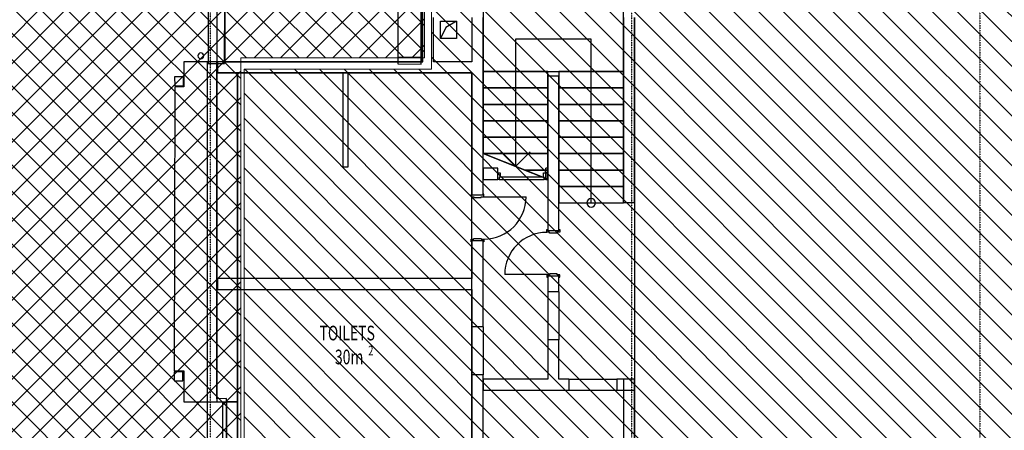
# Model space of a CAD drawing. Extents: x -86324 to 58292, y -37150 to 41263.
# Drawn here: x -10450 to 6369, y 9650 to 16655 of the extents above; entities that cross this region are included whole.
import ezdxf

# ---------------------------------------------------------------- set-up
doc = ezdxf.new("R2010")
doc.units = 0
doc.header["$PDMODE"] = 1
doc.linetypes.add('UL_Hidden', pattern=[162.5, 100, -62.5])
doc.linetypes.add('X-3134-1B-G-F$0$EDG-1DOT-2', pattern=[5, 2, -1.4, 0.2, -1.4])
for name, color, linetype, lineweight in [('A-DETL', 2, 'CONTINUOUS', 13), ('A-DETL-GENF-1', 2, 'CONTINUOUS', 13), ('A-DETL-GENF-3', 8, 'UL_Hidden', 25)]:
    doc.layers.add(name, color=color, linetype=linetype, lineweight=lineweight)
for name, color, linetype in [('X-3134-1B-G-F$0$ARCH.COLUMNS', 8, 'CONTINUOUS'), ('X-3134-1B-G-F$0$ARCH.FLOOR', 11, 'CONTINUOUS'), ('X-3134-1B-G-F$0$ARCH.ROOF', 8, 'CONTINUOUS'), ('X-3134-1B-G-F$0$ARCH.ROOM', 11, 'CONTINUOUS'), ('X-3134-1B-G-F$0$ARCH.STAIR', 11, 'CONTINUOUS'), ('X-3134-1B-G-F$0$ARCH.WALL_FULL_HT', 8, 'CONTINUOUS'), ('X-3134-1B-G-F$0$ARCH.WALL_SLAB_SUPPORT', 8, 'CONTINUOUS'), ('X-3134-1B-G-F$0$GRID_LINE.ANNO', 133, 'X-3134-1B-G-F$0$EDG-1DOT-2'), ('X-3134-1B-G-F$0$HYDR.DOWNPIPE', 11, 'CONTINUOUS'), ('X-3134-1B-G-F$0$LAND.TREE', 11, 'CONTINUOUS'), ('X-3134-1B-G-F$0$SCOPE OF WORK.ANNO', 11, 'CONTINUOUS'), ('X-3134-1B-G-F$0$STAY-TEXT', 31, 'CONTINUOUS'), ('X-XREF', 7, 'CONTINUOUS')]:
    doc.layers.add(name, color=color, linetype=linetype)
doc.styles.add('X-3134-1B-G-F$0$EDG', font='edg.shx', dxfattribs={"width": 0.9})

# ---------------------------------------------------------------- blocks, each defined once
blk = doc.blocks.new('X-3134-1B-G-F')
at = {"layer": 'X-3134-1B-G-F$0$ARCH.COLUMNS'}
for p, q in [((-49303, 15679), (-49453, 15678)), ((-49303, 15679), (-49453, 15678)), ((-49453, 15678), (-49452, 15528)), ((-49453, 15678), (-49452, 15528)), ((-49302, 15529), (-49303, 15679)), ((-49302, 15529), (-49303, 15679)), ((-49452, 15528), (-49302, 15529)), ((-49452, 15528), (-49302, 15529)), ((-49312, 10646), (-49462, 10646)), ((-49462, 10646), (-49462, 10496)), ((-49312, 10646), (-49462, 10646)), ((-49462, 10646), (-49462, 10496)), ((-49312, 10496), (-49312, 10646)), ((-49312, 10496), (-49312, 10646)), ((-49462, 10496), (-49312, 10496)), ((-49462, 10496), (-49312, 10496))]:
    blk.add_line(p, q, dxfattribs=at)
at = {"layer": 'X-3134-1B-G-F$0$ARCH.FLOOR'}
for p, q in [((-48730, 17045), (-48730, 15937)), ((-44185, 16875), (-44185, 15770)), ((-41785, 15770), (-41785, 16875)), ((-44911, 16632), (-44636, 16632)), ((-44911, 16332), (-44911, 16632)), ((-44911, 16632), (-44636, 16632)), ((-44911, 16332), (-44911, 16632)), ((-44818, 16523), (-44911, 16332)), ((-44636, 16632), (-44818, 16523)), ((-44636, 16632), (-44636, 16332)), ((-44636, 16332), (-44911, 16332)), ((-48730, 15937), (-49295, 15937)), ((-49295, 15937), (-49295, 15509)), ((-44185, 15770), (-43080, 15770)), ((-43080, 15770), (-44185, 15770)), ((-44185, 15770), (-44185, 15490)), ((-43080, 15770), (-42890, 15770)), ((-43080, 15490), (-43080, 15770)), ((-42890, 15770), (-42890, 15490)), ((-41785, 15770), (-42890, 15770)), ((-42890, 15770), (-41785, 15770)), ((-41785, 15490), (-41785, 15770)), ((-49452, 15509), (-49462, 10666)), ((-49295, 15509), (-49452, 15509)), ((-44185, 15490), (-43080, 15490)), ((-43080, 15490), (-44185, 15490)), ((-44185, 15490), (-44185, 15210)), ((-43080, 15210), (-43080, 15490)), ((-41785, 15490), (-42890, 15490)), ((-42890, 15490), (-42890, 15210)), ((-42890, 15490), (-41785, 15490)), ((-41785, 15210), (-41785, 15490)), ((-44185, 15210), (-43080, 15210)), ((-43080, 15210), (-44185, 15210)), ((-44185, 15210), (-44185, 14930)), ((-43080, 14930), (-43080, 15210)), ((-41785, 15210), (-42890, 15210)), ((-42890, 15210), (-42890, 14930)), ((-42890, 15210), (-41785, 15210)), ((-41785, 14930), (-41785, 15210)), ((-44185, 14930), (-43080, 14930)), ((-43080, 14930), (-44185, 14930)), ((-44185, 14930), (-44185, 14650)), ((-43080, 14650), (-43080, 14930)), ((-41785, 14930), (-42890, 14930)), ((-42890, 14930), (-42890, 14650)), ((-42890, 14930), (-41785, 14930)), ((-41785, 14650), (-41785, 14930)), ((-44185, 14650), (-43080, 14650)), ((-43080, 14650), (-44185, 14650)), ((-44185, 14650), (-44185, 14370)), ((-43080, 14370), (-43080, 14650)), ((-41785, 14650), (-42890, 14650)), ((-42890, 14650), (-42890, 14370)), ((-42890, 14650), (-41785, 14650)), ((-41785, 14370), (-41785, 14650)), ((-44185, 14370), (-43080, 14370)), ((-44185, 14370), (-43472, 14090)), ((-43080, 14370), (-44185, 14370)), ((-43080, 14090), (-43080, 14370)), ((-41785, 14370), (-42890, 14370)), ((-42890, 14370), (-42890, 14090)), ((-42890, 14370), (-41785, 14370)), ((-41785, 14090), (-41785, 14370)), ((-43472, 14090), (-43080, 14090)), ((-43472, 14090), (-43080, 13936)), ((-43080, 14090), (-43472, 14090)), ((-43080, 13936), (-43080, 14090)), ((-41785, 14090), (-42890, 14090)), ((-42890, 14090), (-42890, 13810)), ((-42890, 14090), (-41785, 14090)), ((-41785, 13810), (-41785, 14090)), ((-41785, 13810), (-42890, 13810)), ((-42890, 13810), (-42890, 13530)), ((-42890, 13810), (-41785, 13810)), ((-41785, 13530), (-41785, 13810)), ((-42890, 13530), (-41785, 13530)), ((-49462, 10666), (-49295, 10666)), ((-49295, 10666), (-49295, 10135)), ((-49295, 10135), (-48633, 10135)), ((-48633, 10135), (-48633, -7905))]:
    blk.add_line(p, q, dxfattribs=at)
at = {"layer": 'X-3134-1B-G-F$0$ARCH.ROOF'}
for p, q in [((-48730, 15937), (-48895, 15937)), ((-48895, 15937), (-48895, -8455)), ((-48730, 10189), (-48730, 15937)), ((-48570, 10190), (-48730, 10189)), ((-48570, -1398), (-48570, 10190))]:
    blk.add_line(p, q, dxfattribs=at)
at = {"layer": 'X-3134-1B-G-F$0$ARCH.ROOM'}
for p, q in [((-41595, 16695), (-41595, 2035)), ((-48380, 15747), (-48380, 8345)), ((-44375, 15747), (-48380, 15747)), ((-44375, 8345), (-44375, 15747))]:
    blk.add_line(p, q, dxfattribs=at)
at = {"layer": 'X-3134-1B-G-F$0$ARCH.STAIR'}
for p, q in [((-44185, 16875), (-44185, 15770)), ((-41785, 15770), (-41785, 16875)), ((-42338, 16323), (-43632, 16323)), ((-43632, 16323), (-43632, 15490)), ((-42338, 15770), (-42338, 16323)), ((-44185, 15770), (-43080, 15770)), ((-43080, 15770), (-44185, 15770)), ((-44185, 15770), (-44185, 15490)), ((-43080, 15770), (-42890, 15770)), ((-43080, 15490), (-43080, 15770)), ((-41785, 15770), (-42890, 15770)), ((-42890, 15770), (-42890, 15490)), ((-42890, 15770), (-41785, 15770)), ((-42338, 13810), (-42338, 15770)), ((-41785, 15490), (-41785, 15770)), ((-44185, 15490), (-43080, 15490)), ((-43080, 15490), (-44185, 15490)), ((-44185, 15490), (-44185, 15210)), ((-43632, 15490), (-43632, 15210)), ((-43080, 15210), (-43080, 15490)), ((-42890, 15490), (-42890, 15210)), ((-41785, 15490), (-42890, 15490)), ((-42890, 15490), (-41785, 15490)), ((-41785, 15210), (-41785, 15490)), ((-44185, 15210), (-43080, 15210)), ((-43080, 15210), (-44185, 15210)), ((-44185, 15210), (-44185, 14930)), ((-43632, 15210), (-43632, 14153)), ((-43080, 14930), (-43080, 15210)), ((-42890, 15210), (-42890, 14930)), ((-41785, 15210), (-42890, 15210)), ((-42890, 15210), (-41785, 15210)), ((-41785, 14930), (-41785, 15210)), ((-44185, 14930), (-43080, 14930)), ((-43080, 14930), (-44185, 14930)), ((-44185, 14930), (-44185, 14650)), ((-43080, 14650), (-43080, 14930)), ((-42890, 14930), (-42890, 14650)), ((-41785, 14930), (-42890, 14930)), ((-42890, 14930), (-41785, 14930)), ((-41785, 14650), (-41785, 14930)), ((-44185, 14650), (-43080, 14650)), ((-43080, 14650), (-44185, 14650)), ((-44185, 14650), (-44185, 14370)), ((-43080, 14370), (-43080, 14650)), ((-42890, 14650), (-42890, 14370)), ((-41785, 14650), (-42890, 14650)), ((-42890, 14650), (-41785, 14650)), ((-41785, 14370), (-41785, 14650)), ((-44185, 14370), (-43080, 14370)), ((-43080, 14370), (-44185, 14370)), ((-43080, 13936), (-44185, 14370)), ((-43632, 14153), (-43882, 14403)), ((-43382, 14403), (-43632, 14153)), ((-43080, 14090), (-43080, 14370)), ((-42890, 14370), (-42890, 14090)), ((-41785, 14370), (-42890, 14370)), ((-42890, 14370), (-41785, 14370)), ((-41785, 14090), (-41785, 14370)), ((-43472, 14090), (-43080, 14090)), ((-43080, 14090), (-43472, 14090)), ((-43080, 13936), (-43080, 14090)), ((-42890, 14090), (-42890, 13810)), ((-41785, 14090), (-42890, 14090)), ((-42890, 14090), (-41785, 14090)), ((-41785, 13810), (-41785, 14090)), ((-42890, 13810), (-42890, 13530)), ((-41785, 13810), (-42890, 13810)), ((-42890, 13810), (-41785, 13810)), ((-42338, 13530), (-42338, 13810)), ((-41785, 13530), (-41785, 13810)), ((-42890, 13530), (-41785, 13530))]:
    blk.add_line(p, q, dxfattribs=at)
for start, end in [(0, 180), (180, 0)]:
    blk.add_arc((-42338, 13530), 75, start, end, dxfattribs=at)
at = {"layer": 'X-3134-1B-G-F$0$ARCH.WALL_FULL_HT'}
for p, q in [((-45242, 16009), (-45642, 16010)), ((-45642, 16010), (-45642, 15900)), ((-45242, 15899), (-45242, 16009)), ((-45642, 15900), (-45242, 15899)), ((-48730, 15747), (-48620, 15747)), ((-48730, 15747), (-48730, 10135)), ((-48620, 15747), (-48570, 15747)), ((-48570, 15747), (-48380, 15747)), ((-48380, 10135), (-48380, 15747)), ((-46580, 15747), (-46580, 14147)), ((-46490, 15747), (-46580, 15747)), ((-46490, 14147), (-46490, 15747)), ((-42985, 15690), (-43080, 15690)), ((-43080, 15690), (-43080, 13055)), ((-42890, 15690), (-42985, 15690)), ((-42890, 13055), (-42890, 15690)), ((-46580, 14147), (-46490, 14147)), ((-43935, 14120), (-44185, 14120)), ((-44185, 14120), (-44185, 13930)), ((-43935, 14045), (-43935, 14120)), ((-43935, 14045), (-43935, 14120)), ((-43935, 13930), (-43935, 14045)), ((-43935, 13930), (-43935, 14045)), ((-43935, 14045), (-43895, 14045)), ((-43935, 13930), (-43935, 14045)), ((-43935, 13930), (-43935, 14045)), ((-43895, 13970), (-43907, 13970)), ((-43907, 13970), (-43907, 13930)), ((-43143, 13970), (-43907, 13970)), ((-43907, 13970), (-43907, 13930)), ((-43895, 14045), (-43895, 13970)), ((-43155, 13970), (-43155, 14045)), ((-43155, 14045), (-43115, 14045)), ((-43143, 13970), (-43155, 13970)), ((-43143, 13930), (-43143, 13970)), ((-43143, 13930), (-43143, 13970)), ((-43115, 14045), (-43115, 14120)), ((-43080, 14120), (-43115, 14120)), ((-43115, 14045), (-43115, 14120)), ((-43115, 13930), (-43115, 14045)), ((-43115, 14045), (-43115, 13930)), ((-43115, 13930), (-43115, 14045)), ((-43115, 13930), (-43115, 14045)), ((-43080, 13930), (-43080, 14120)), ((-44185, 13930), (-43935, 13930)), ((-43907, 13930), (-43935, 13930)), ((-43907, 13930), (-43143, 13930)), ((-43115, 13930), (-43143, 13930)), ((-43115, 13930), (-43080, 13930)), ((-43095, 13030), (-43095, 13075)), ((-43095, 13075), (-43080, 13075)), ((-43050, 13030), (-43095, 13030)), ((-42985, 13055), (-43080, 13055)), ((-43050, 13015), (-43050, 13030)), ((-42920, 13015), (-43050, 13015)), ((-42890, 13055), (-42985, 13055)), ((-42875, 13030), (-42920, 13030)), ((-42920, 13030), (-42920, 13015)), ((-42890, 13075), (-42875, 13075)), ((-42875, 13075), (-42875, 13030)), ((-43095, 12307), (-43815, 12307)), ((-43050, 12305), (-43095, 12305)), ((-43095, 12305), (-43095, 12260)), ((-43080, 12280), (-43080, 12015)), ((-42985, 12280), (-43080, 12280)), ((-42920, 12320), (-43050, 12320)), ((-43050, 12320), (-43050, 12305)), ((-42890, 12280), (-42985, 12280)), ((-42920, 12305), (-42920, 12320)), ((-42875, 12305), (-42920, 12305)), ((-42890, 12015), (-42890, 12280)), ((-42875, 12260), (-42875, 12305)), ((-43095, 12260), (-43080, 12260)), ((-42890, 12260), (-42875, 12260)), ((-42985, 12015), (-43080, 12015)), ((-42985, 12015), (-43080, 12015)), ((-43080, 12015), (-43080, 11195)), ((-42890, 12015), (-42985, 12015)), ((-42890, 12015), (-42985, 12015)), ((-42890, 12015), (-42890, 11195)), ((-42985, 11195), (-43080, 11195)), ((-43080, 11195), (-43080, 10525)), ((-42985, 11195), (-43080, 11195)), ((-42890, 11195), (-42985, 11195)), ((-42890, 11195), (-42985, 11195)), ((-42890, 10525), (-42890, 11195)), ((-43080, 10525), (-44185, 10525)), ((-44185, 10525), (-44185, 10430)), ((-44185, 10430), (-44185, 10335)), ((-42717, 10525), (-42890, 10525)), ((-42717, 10525), (-42717, 10430)), ((-42717, 10525), (-42717, 10430)), ((-42717, 10525), (-41897, 10525)), ((-42717, 10430), (-42717, 10335)), ((-42717, 10430), (-42717, 10335)), ((-41897, 10525), (-41897, 10430)), ((-41595, 10525), (-41897, 10525)), ((-41897, 10525), (-41897, 10430)), ((-41897, 10430), (-41897, 10335)), ((-41897, 10430), (-41897, 10335)), ((-41595, 10525), (-41595, 10430)), ((-41595, 10430), (-41595, 10335)), ((-44185, 10335), (-42717, 10335)), ((-42717, 10335), (-41897, 10335)), ((-41897, 10335), (-41595, 10335)), ((-48730, 10135), (-48620, 10135)), ((-48620, 10135), (-48570, 10135)), ((-48570, 10135), (-48380, 10135))]:
    blk.add_line(p, q, dxfattribs=at)
blk.add_arc((-43095, 12307), 720, 90, 180, dxfattribs=at)
for p in [(-42890, 13055), (-42890, 12280)]:
    blk.add_point(p, dxfattribs=at)
at = {"layer": 'X-3134-1B-G-F$0$ARCH.WALL_SLAB_SUPPORT'}
for p, q in [((-45622, 26195), (-45642, 15900)), ((-45242, 15899), (-45222, 26194)), ((-48876, 19073), (-48879, 15906)), ((-48599, 15906), (-48596, 19073)), ((-45224, 17045), (-45224, 15937)), ((-45034, 15937), (-45034, 16695)), ((-44375, 16695), (-44375, 15937)), ((-44185, 13660), (-44185, 16695)), ((-41785, 16695), (-41785, 13530)), ((-41595, 13530), (-41595, 16695)), ((-48879, 15906), (-48599, 15906)), ((-45224, 15937), (-48715, 15937)), ((-48715, 15842), (-48715, 15937)), ((-48715, 15747), (-48715, 15842)), ((-45642, 15900), (-45242, 15899)), ((-44375, 15937), (-45034, 15937)), ((-48380, 15747), (-48730, 15747)), ((-48730, 15747), (-48730, 10135)), ((-48715, 15747), (-44375, 15747)), ((-48380, 10135), (-48380, 15747)), ((-44375, 15747), (-44375, 13660)), ((-44375, 13680), (-44390, 13680)), ((-44390, 13680), (-44390, 13635)), ((-44390, 13635), (-44345, 13635)), ((-44280, 13660), (-44375, 13660)), ((-44345, 13635), (-44345, 13620)), ((-44185, 13660), (-44280, 13660)), ((-44215, 13620), (-44215, 13635)), ((-44215, 13635), (-44170, 13635)), ((-44170, 13680), (-44185, 13680)), ((-44170, 13635), (-44170, 13680)), ((-44170, 13633), (-43450, 13633)), ((-44345, 13620), (-44215, 13620)), ((-41690, 13530), (-41785, 13530)), ((-41595, 13530), (-41690, 13530)), ((-44390, 12865), (-44390, 12910)), ((-44390, 12910), (-44345, 12910)), ((-44375, 12865), (-44390, 12865)), ((-44375, 12885), (-44375, 12240)), ((-44280, 12885), (-44375, 12885)), ((-44345, 12910), (-44345, 12925)), ((-44345, 12925), (-44215, 12925)), ((-44185, 12885), (-44280, 12885)), ((-44215, 12925), (-44215, 12910)), ((-44215, 12910), (-44170, 12910)), ((-44185, 11417), (-44185, 12885)), ((-44170, 12865), (-44185, 12865)), ((-44170, 12910), (-44170, 12865)), ((-44375, 12240), (-48715, 12240)), ((-48715, 12145), (-48715, 12240)), ((-48715, 12050), (-48715, 12145)), ((-48715, 12050), (-44375, 12050)), ((-44375, 12050), (-44375, 11417)), ((-44280, 11417), (-44375, 11417)), ((-44280, 11417), (-44375, 11417)), ((-44375, 11417), (-44375, 10597)), ((-44185, 11417), (-44280, 11417)), ((-44185, 11417), (-44280, 11417)), ((-44185, 11417), (-44185, 10597)), ((-44280, 10597), (-44375, 10597)), ((-44375, 10597), (-44375, 8535)), ((-44280, 10597), (-44375, 10597)), ((-44185, 10597), (-44280, 10597)), ((-44185, 10597), (-44280, 10597)), ((-44185, 8535), (-44185, 10597)), ((-41690, 10525), (-41785, 10525)), ((-41785, 10525), (-41785, 8535)), ((-41595, 10525), (-41690, 10525)), ((-41595, 7545), (-41595, 10525)), ((-48730, 10135), (-48380, 10135)), ((-48475, 10135), (-48570, 10135)), ((-48570, 10135), (-48570, -1197)), ((-48380, 10135), (-48475, 10135)), ((-48380, 2225), (-48380, 10135))]:
    blk.add_line(p, q, dxfattribs=at)
blk.add_arc((-44170, 13633), 720, 270, 0, dxfattribs=at)
for p in [(-44185, 13660), (-44185, 12885)]:
    blk.add_point(p, dxfattribs=at)
at = {"layer": 'X-3134-1B-G-F$0$GRID_LINE.ANNO'}
for p, q in [((-48839, -25274), (-48839, 39685)), ((-41650, 39644), (-41650, -9756)), ((-35700, 39644), (-35700, -9756)), ((-48839, 10321), (-48839, 10571)), ((-48839, 10321), (-48839, 10571))]:
    blk.add_line(p, q, dxfattribs=at)
at = {"layer": 'X-3134-1B-G-F$0$HYDR.DOWNPIPE'}
for start, end in [(0, 180), (180, 0)]:
    blk.add_arc((-49007, 16038), 50, start, end, dxfattribs=at)
at = {"layer": 'X-3134-1B-G-F$0$LAND.TREE'}
for start, end in [(0, 180), (180, 0)]:
    blk.add_arc((-49007, 16038), 50, start, end, dxfattribs=at)
at = {"layer": 'X-3134-1B-G-F$0$SCOPE OF WORK.ANNO'}
for p, q in [((-45211, 15937), (-45211, 25825)), ((-48598, 17118), (-48597, 15937)), ((-48597, 15937), (-45211, 15937))]:
    blk.add_line(p, q, dxfattribs=at)
at = {"layer": 'X-3134-1B-G-F$0$STAY-TEXT', "style": 'X-3134-1B-G-F$0$EDG', "width": 0.7}
for s, height, p in [('TOILETS', 250, (-46978, 11184)), ('30m', 250, (-46715, 10776)), ('2', 165, (-46146, 10928))]:
    blk.add_text(s, height=height, dxfattribs=at).set_placement(p)

msp = doc.modelspace()

# ---------------------------------------------------------------- hatches: boundary and pattern name
at = {"layer": 'A-DETL-GENF-1'}
h = msp.add_hatch(dxfattribs=at)
h.set_pattern_fill('ANSI37', color=31, scale=100, style=0)
h.paths.add_polyline_path([(53330, -15331), (53330, -6540), (52407, -6488), (42157, -6488), (42157, -11069), (35712, -11069), (35416, -11337), (35113, -11596), (34801, -11846), (34483, -12086), (34157, -12316), (33824, -12536), (33484, -12746), (33138, -12945), (32786, -13133), (32429, -13311), (32066, -13477), (31698, -13632), (31326, -13776), (30950, -13908), (30569, -14029), (30185, -14138), (29798, -14235), (29408, -14320), (29016, -14393), (28622, -14454), (28226, -14503), (27828, -14540), (27430, -14565), (27031, -14577), (26632, -14577), (26233, -14565), (25835, -14540), (25437, -14503), (25041, -14454), (24647, -14393), (24255, -14320), (23865, -14235), (23478, -14138), (23094, -14029), (22713, -13908), (22337, -13776), (21965, -13632), (21597, -13477), (21234, -13311), (20877, -13133), (20525, -12945), (20179, -12746), (19840, -12536), (19495, -12308), (19181, -12086), (18862, -11846), (18550, -11596), (18247, -11337), (17951, -11069), (-6673, -11069), (-6673, 16004), (-3535, 16004), (-3504, 31891), (-15676, 31891), (-15676, -15331), (52407, -15331)])
h.paths.add_polyline_path([(-7420, 4238), (-11198, 4238), (-11198, 8766), (-7420, 8766), (-7420, 4290)])
h.paths.add_polyline_path([(-4679, 18806), (-4688, 18807), (-4697, 18811), (-4705, 18817), (-4711, 18825), (-4715, 18834), (-4716, 18843), (-4715, 18853), (-4711, 18862), (-4702, 18872), (-4696, 18876), (-4688, 18879), (-4679, 18881), (-4669, 18879), (-4660, 18876), (-4652, 18870), (-4646, 18862), (-4642, 18853), (-4641, 18843), (-4643, 18831), (-4646, 18824), (-4652, 18817), (-4660, 18811), (-4669, 18807)])
h.paths.add_polyline_path([(-4670, 23068), (-4680, 23070), (-4689, 23074), (-4696, 23080), (-4702, 23087), (-4706, 23096), (-4707, 23106), (-4705, 23118), (-4702, 23125), (-4696, 23133), (-4689, 23139), (-4680, 23142), (-4670, 23143), (-4660, 23142), (-4651, 23138), (-4643, 23132), (-4637, 23125), (-4634, 23116), (-4632, 23106), (-4634, 23096), (-4637, 23087), (-4646, 23077), (-4652, 23073), (-4660, 23070), (-4669, 23069)])
h.paths.add_polyline_path([(-14107, 34781), (-3499, 34781), (-3491, 38746), (-15676, 38746), (-15676, 34781)])
at = {"layer": 'A-DETL-GENF-3'}
h = msp.add_hatch(dxfattribs=at)
h.set_pattern_fill('FP_11', color=31, style=0, pattern_type=2)
h.set_pattern_definition([(135, (-13111.78, 48623.15), (-212.132, -212.132), [])])
h.paths.add_polyline_path([(26825, -13078), (27210, -13073), (27588, -13055), (27966, -13025), (28343, -12982), (28718, -12926), (29091, -12858), (29461, -12778), (29829, -12686), (30193, -12581), (30569, -12459), (30910, -12335), (31262, -12195), (31610, -12043), (31952, -11879), (32288, -11705), (32618, -11519), (32942, -11322), (33259, -11114), (33570, -10897), (33872, -10668), (33872, -10479), (35797, -10479), (35797, 17111), (-3416, 17111), (-3416, 15811), (-6616, 15811), (-6616, 2794), (-6228, 2794), (-6228, 2292), (-2345, 2292), (-2345, -488), (-6616, -488), (-6616, -7489), (112, -7489), (112, -10838), (6092, -10838), (6092, -9862), (19092, -9862), (19092, -10118), (19384, -10370), (19683, -10611), (19990, -10843), (20305, -11064), (20627, -11275), (20955, -11475), (21290, -11665), (21631, -11843), (21978, -12009), (22337, -12167), (22713, -12317), (23049, -12439), (23414, -12559), (23784, -12666), (24157, -12762), (24532, -12845), (24911, -12915), (25291, -12973), (25673, -13018), (26056, -13051), (26440, -13071), (26632, -13075)])

# ---------------------------------------------------------------- linework, layer by layer
at = {"layer": 'A-DETL'}
for p, q in [((-3535, 16004), (-3491, 38746)), ((-3416, 17111), (-3416, 15811)), ((-6673, -11069), (-6673, 16004)), ((-6673, 16004), (-3535, 16004)), ((-3416, 15811), (-6616, 15811)), ((-6616, 15811), (-6616, 2794))]:
    msp.add_line(p, q, dxfattribs=at)

# ---------------------------------------------------------------- block references
at = {"layer": 'X-XREF'}
msp.add_blockref('X-3134-1B-G-F', (41650, 0), dxfattribs=at)

doc.saveas('drawing.dxf')
